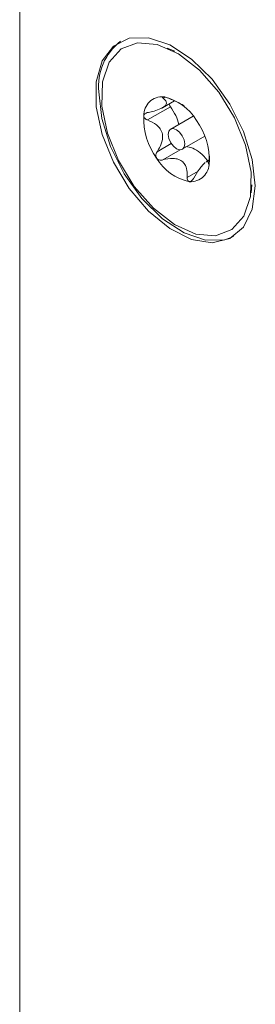
# Model space of a CAD drawing. Units: inches. Extents: x 0.3 to 21.8, y 0.1 to 16.9.
# Drawn here: x 19.1 to 19.1, y 7.2 to 7.3 of the extents above; entities that cross this region are included whole.
import ezdxf

# ---------------------------------------------------------------- set-up
doc = ezdxf.new("R2010")
doc.units = ezdxf.units.IN
doc.header["$MEASUREMENT"] = 0

msp = doc.modelspace()

# ---------------------------------------------------------------- linework, layer by layer
at = {"color": 7, "linetype": 'Continuous', "lineweight": 15}
for p, q in [((19.05962361152913, 7.453217586037173), (19.05962361152913, 6.929361086951853)), ((19.08163136525049, 7.303395592005758), (19.080569397414, 7.30385676042019)), ((19.07988072579112, 7.295353846429763), (19.08158622643205, 7.296338410992726)), ((19.08101184080095, 7.295499644625083), (19.07776012605225, 7.293622469657451)), ((19.08426039246186, 7.294163197696022), (19.0810528140229, 7.29231150207766)), ((19.08270892382573, 7.289442516813608), (19.08591650226469, 7.29129421243197)), ((19.08655700161608, 7.287945307705829), (19.08607211581339, 7.287665389090173)), ((19.08644240450091, 7.287375353163995), (19.08646785612264, 7.287305369224071)), ((19.09246525206918, 7.283250479973868), (19.09259699554004, 7.284400627176357))]:
    msp.add_line(p, q, dxfattribs=at)
at = {"color": 8, "linetype": 'Continuous', "lineweight": 15}
for p, q in [((19.08026155810462, 7.296871467084072), (19.07999231538019, 7.296716036567689)), ((19.08113381845431, 7.290266757459182), (19.07912772076513, 7.289108661913976)), ((19.08238874328857, 7.289365247635229), (19.07993052281808, 7.287946147164023)), ((19.08651306407961, 7.287416144070522), (19.08644240450091, 7.287375353163995)), ((19.08495050735157, 7.286335449653086), (19.08340739583538, 7.28544463033641))]:
    msp.add_line(p, q, dxfattribs=at)
at = {"color": 7, "linetype": 'Continuous', "lineweight": 15, "flags": 128}
for points in [[(19.09306387939771, 7.284236268821609), (19.09264324057498, 7.288013075286803), (19.09141252286889, 7.291995340296785), (19.08946302370967, 7.295887968905247), (19.08693929448104, 7.299402168434312), (19.08402854504039, 7.302276894130636), (19.08094662588157, 7.304299715670349), (19.07792210898812, 7.30531983934081), (19.07517931432395, 7.305262058247434), (19.0729216820166, 7.304130602967044), (19.07131661373429, 7.302009269863255), (19.07048318331209, 7.299055422056718), (19.07048318331209, 7.295488232347637), (19.07131661373429, 7.291572126257866), (19.0729216820166, 7.287597620761212), (19.07517931432395, 7.283859558701939), (19.07792210898812, 7.280635014295767), (19.08094662588157, 7.278163424445559), (19.08402854504039, 7.276627618510711), (19.08693929448104, 7.276141664436942), (19.08946302370967, 7.276742028221376), (19.09141252286889, 7.278383813011157), (19.09264324057498, 7.280945121603599), (19.09306387939771, 7.284236268821609)], [(19.09170009594636, 7.290016691620256), (19.0924753981486, 7.286179809930378), (19.09239239734211, 7.282723448402491), (19.09145779996439, 7.279927641638681), (19.08974736456081, 7.278018829064385), (19.08739961017827, 7.277152090244254), (19.08460477148488, 7.277396762913668), (19.0815892598851, 7.2787339166242), (19.07859735909366, 7.281054464838575), (19.07587148608496, 7.284171198751013), (19.07363245204245, 7.287830821107588), (19.0720616591869, 7.291737317292805), (19.07128635698466, 7.295574198982684), (19.07136935779115, 7.299030560510571), (19.07230393788424, 7.301826377252587), (19.07401439057245, 7.303735179848677), (19.07636212767036, 7.304602248001509), (19.07915696636375, 7.304357255977601), (19.08217247796353, 7.303020102267068), (19.08516437875497, 7.300699554052693), (19.08789025176367, 7.297582820140255), (19.09012928580618, 7.29392319778368), (19.09170009594636, 7.290016691620256)], [(19.08997312779155, 7.277033658071669), (19.08873349121496, 7.276579170165127), (19.08599069655079, 7.276521389071751), (19.08296619694198, 7.277541822118502), (19.07988427778315, 7.279564324303719), (19.07697351105787, 7.282439059978249), (19.07444978182924, 7.285953259507315), (19.07250028267002, 7.289845888115777), (19.07126956496393, 7.293828153125758), (19.07084894342583, 7.297604949612746)], [(19.08997312779155, 7.277033658071669), (19.08873349121496, 7.276579170165127), (19.08599069655079, 7.276521389071751), (19.08296619694198, 7.277541822118502), (19.07988427778315, 7.279564324303719), (19.07697351105787, 7.282439059978249), (19.07444978182924, 7.285953259507315), (19.07250028267002, 7.289845888115777), (19.07126956496393, 7.293828153125758), (19.07084894342583, 7.297604949612746)], [(19.08080265353303, 7.29097155696178), (19.08105969330673, 7.29038693281874), (19.08144175282916, 7.289876720024199), (19.08189065202646, 7.289518895494685), (19.08233806474533, 7.289367912740165), (19.08271588953273, 7.289446798813421), (19.08296656856158, 7.289743113447973), (19.08305197193203, 7.29021212347702), (19.0829590843156, 7.290782461929489), (19.08270204454189, 7.291367086072528), (19.08231998501947, 7.29187729886707), (19.08187108582218, 7.292235123396584), (19.0814236731033, 7.292386106151103), (19.0810458483159, 7.292307220077848), (19.08079516928705, 7.292010905443295), (19.0807097659166, 7.291541895414248), (19.08080265353303, 7.29097155696178)]]:
    msp.add_lwpolyline(points, dxfattribs=at)
at = {"color": 7, "linetype": 'Continuous', "lineweight": 15}
for centre, radius, start, end in [((19.07891113902584, 7.298409888655601), 0.00810227898529534, 127.8493944319229, 185.7015828188095), ((19.07987303191502, 7.294276988780053), 0.00264217094427622, 86.11459705573289, 181.182542510105), ((19.07857369629086, 7.289954891287045), 0.00711351319868624, 30.52210123196924, 78.00502701343679), ((19.08662906777979, 7.293774660376994), 0.00940830690537802, 177.2719069247801, 216.439434097915), ((19.07713267006882, 7.287979358514274), 0.009408306905398732, 357.2719069247871, 36.43943409782857), ((19.08518809483207, 7.291799188528409), 0.007113590032598462, 210.5223060207407, 258.0048621515904), ((19.08388869020469, 7.287477037974136), 0.002642186507583117, 266.1153375245577, 1.182364999912085)]:
    msp.add_arc(centre, radius, start, end, dxfattribs=at)
for points, knots in [([(19.07999231538019, 7.296716036567689), (19.08017919611783, 7.296541861416077), (19.08046915793389, 7.296271613428445), (19.08047506343181, 7.295864460132947), (19.08019425974751, 7.295529733898323), (19.07958541155257, 7.295178148383457), (19.07878942686418, 7.294892775126483), (19.07815482654706, 7.294760651504143), (19.07788303707578, 7.294704065006322)], [0, 0, 0, 0, 0.256373777543293, 0.3977863479432086, 0.5405183794023413, 0.6629704623411488, 0.8556554773494041, 1, 1, 1, 1]), ([(19.08005206835562, 7.296913086891223), (19.08002344649574, 7.296914478102004), (19.07995413201063, 7.296917847242211), (19.07989195672235, 7.296895431652655), (19.0798754406221, 7.296840051796209), (19.07992478667601, 7.296773299346023), (19.07998084775446, 7.296725760848913), (19.07999231538019, 7.296716036567689)], [0, 0, 0, 0, 0.1444374556614595, 0.3497888645362052, 0.5735923686980199, 0.912775792790529, 1, 1, 1, 1]), ([(19.08091802845667, 7.296635117166609), (19.08079635236518, 7.296686627628413), (19.08059864243979, 7.296770326319214), (19.08031087672471, 7.296864211017944), (19.08014304256077, 7.296903094378305), (19.08006897200246, 7.296911230212078), (19.08005206835562, 7.296913086891223)], [0, 0, 0, 0, 0.4097744874531009, 0.6658373255046787, 0.9237407147443644, 1, 1, 1, 1]), ([(19.08297779493056, 7.295643976037105), (19.08288598227722, 7.295698653312939), (19.08248085640998, 7.295939918301863), (19.08174735684654, 7.296266896989915), (19.08116664074158, 7.296524733800265), (19.08091802845667, 7.296635117166609)], [0, 0, 0, 0, 0.143530933535733, 0.6333342062443647, 0.9999999999999999, 0.9999999999999999, 0.9999999999999999, 0.9999999999999999]), ([(19.08081407003296, 7.295892391901448), (19.08081585287793, 7.29588379919616), (19.0808343004525, 7.295794888171857), (19.08090565288846, 7.295654281325167), (19.08098367715783, 7.295540658076919), (19.08101184080095, 7.295499644625084)], [0, 0, 0, 0, 0.06399161402383588, 0.6621383788255878, 1, 1, 1, 1]), ([(19.08101184080095, 7.295499644625083), (19.08129023028166, 7.295087709140739), (19.08182789399127, 7.294292123186593), (19.08209937868407, 7.293414401928088), (19.0822302950601, 7.292991143860969)], [0, 0, 0, 0, 0.517776215378068, 1, 1, 1, 1]), ([(19.07723142370553, 7.294222460197587), (19.07723024898826, 7.294204849436647), (19.07722563183394, 7.294135631419016), (19.0772593044061, 7.294010769139005), (19.07737750512204, 7.293844122041942), (19.07755429530024, 7.293710372131453), (19.0777024525068, 7.293647099831905), (19.07776012605225, 7.293622469657452)], [0, 0, 0, 0, 0.07027388974682054, 0.2762072210562572, 0.4899059991250461, 0.801434366705233, 1, 1, 1, 1]), ([(19.07788303707578, 7.294704065006322), (19.07777390527418, 7.294677329595451), (19.07758149912633, 7.294630193404704), (19.07737208006611, 7.294494328846529), (19.07726033162212, 7.294355539046476), (19.07723983434602, 7.294261178946186), (19.07723142370553, 7.294222460197587)], [0, 0, 0, 0, 0.3504622998316979, 0.6178868129184607, 0.8432076229193697, 1, 1, 1, 1]), ([(19.07776012605225, 7.293622469657451), (19.07820888441274, 7.29342259528611), (19.0789050366383, 7.293112533121937), (19.07961515057742, 7.292381427189615), (19.07991336513785, 7.291659518353475), (19.07990974677525, 7.290770998396758), (19.07962206112978, 7.289907448993116), (19.07927593922422, 7.289348162870161), (19.07912772076513, 7.289108661913976)], [0, 0, 0, 0, 0.2564507235744024, 0.3978282249049518, 0.5405577134674441, 0.6630159325528191, 0.8556946023514092, 1, 1, 1, 1]), ([(19.08318230670532, 7.28982336204448), (19.08351148588592, 7.289780376379304), (19.08417835703944, 7.28969329341109), (19.08525494871887, 7.28898974538251), (19.08598313415394, 7.28829075594154), (19.08629296974084, 7.287843712923624), (19.08631827491077, 7.28780720162532)], [0, 0, 0, 0, 0.3181752040798028, 0.6445786303400501, 0.9709717071279086, 0.9999999999999999, 0.9999999999999999, 0.9999999999999999, 0.9999999999999999]), ([(19.07912772076513, 7.289108661913976), (19.07907311904831, 7.289012974706014), (19.07897460649572, 7.288840335608609), (19.0789353574807, 7.288565490055813), (19.07896832119153, 7.288345169954176), (19.07903289860862, 7.288233595161643), (19.07906022427422, 7.288186382751999)], [0, 0, 0, 0, 0.3365112667654145, 0.6071344602752008, 0.8337605800017771, 1, 1, 1, 1]), ([(19.07906022427422, 7.288186382751999), (19.07907224265164, 7.288169993909813), (19.07912392949093, 7.288099511229675), (19.07924710833939, 7.287998835606332), (19.07946535434377, 7.287910860351066), (19.07970349379548, 7.287894978930484), (19.0798651496841, 7.287931413242569), (19.07993052281808, 7.287946147164023)], [0, 0, 0, 0, 0.06239888683389588, 0.2683557954834069, 0.4815696428061433, 0.790348390693479, 0.9999999999999999, 0.9999999999999999, 0.9999999999999999, 0.9999999999999999]), ([(19.07993052281808, 7.287946147164023), (19.08041605680471, 7.288049601142842), (19.08116927579886, 7.288210091456626), (19.08216962959964, 7.288057376056427), (19.08279686286653, 7.287697667881579), (19.08323680066663, 7.287064897006101), (19.08341675366877, 7.286297554161325), (19.08341020084372, 7.285700294050292), (19.08340739583538, 7.28544463033641)], [0, 0, 0, 0, 0.2564714738000241, 0.3978695433153309, 0.5406085147613051, 0.6630159029264917, 0.8557502766620418, 1, 1, 1, 1]), ([(19.0865303141431, 7.287531558693681), (19.08653225881611, 7.28754960575867), (19.08653990213543, 7.287620537724998), (19.086550612436, 7.287771189114244), (19.08656050356557, 7.288011745785269), (19.08656440938627, 7.288249791497193), (19.08656506153792, 7.288398883319569), (19.08656531552443, 7.288456948512867)], [0, 0, 0, 0, 0.07027118572263466, 0.2761930198815129, 0.4902232562489492, 0.8014627181226291, 1, 1, 1, 1]), ([(19.08433310891186, 7.285363391580834), (19.08459224165881, 7.285793406239182), (19.08499430878918, 7.286460611606848), (19.08559004946013, 7.287227715753374), (19.08583317124653, 7.287461366745674), (19.08595529762291, 7.287578735696638)], [0, 0, 0, 0, 0.4743088737037955, 0.7359317184294663, 0.9999999999999999, 0.9999999999999999, 0.9999999999999999, 0.9999999999999999]), ([(19.08607899509722, 7.287653433901771), (19.08611496026977, 7.287677193616505), (19.08627549812011, 7.287783249927614), (19.08637426915373, 7.287665198621018), (19.08642197360512, 7.287462265502035), (19.08644240450091, 7.287375353163995)], [0, 0, 0, 0, 0.141675208053343, 0.6323960581670793, 1, 1, 1, 1]), ([(19.08647597125772, 7.287314451720398), (19.08648165366954, 7.287317577441181), (19.08649435749076, 7.287324565424322), (19.0865142480128, 7.287406837030671), (19.08652563976798, 7.287495271434247), (19.0865303141431, 7.287531558693681)], [0, 0, 0, 0, 0.3230522830039504, 0.722228268231771, 1, 1, 1, 1]), ([(19.08340739583538, 7.28544463033641), (19.08341084894701, 7.285324745644489), (19.0834164592366, 7.285129968322155), (19.08351975949366, 7.284929574417777), (19.08362356043818, 7.28485373376229), (19.08369367987953, 7.284843303131094), (19.08370968677764, 7.284840922021839)], [0, 0, 0, 0, 0.4098570409776349, 0.6658970023882034, 0.9237308150853968, 1, 1, 1, 1]), ([(19.08370968677764, 7.284840922021839), (19.08374144765205, 7.284841502297973), (19.0838182578963, 7.284842905633124), (19.08395325308738, 7.284906597540886), (19.08412306192007, 7.285050697659321), (19.08424934757923, 7.285218789103007), (19.08431888450622, 7.285338835091147), (19.08433310891186, 7.285363391580834)], [0, 0, 0, 0, 0.1446134562766246, 0.3497320241804556, 0.5735658887164214, 0.9127690561081142, 1, 1, 1, 1])]:
    msp.add_open_spline(points, degree=3, knots=knots, dxfattribs=at)

doc.saveas('drawing.dxf')
